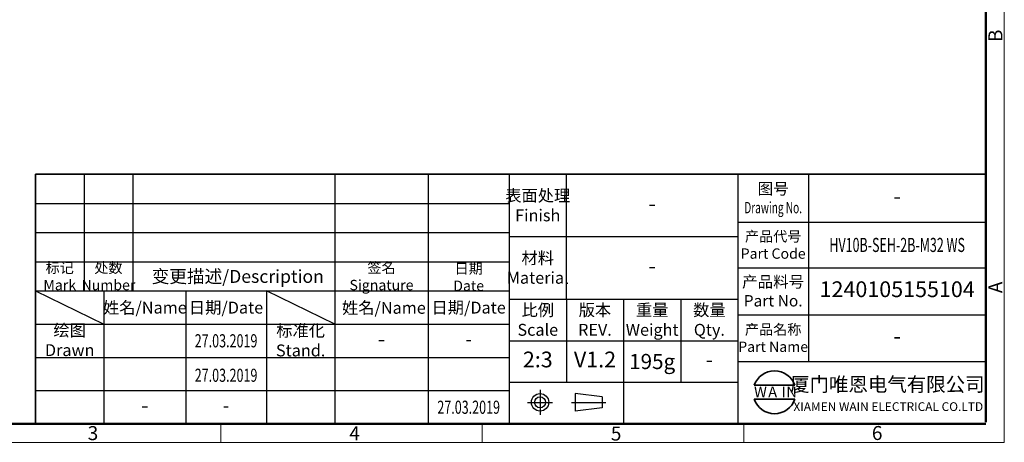
# Model space of a CAD drawing. Units: millimetres. Extents: x 2177 to 2623, y 484 to 799.
# Drawn here: x 2343 to 2623, y 484 to 604 of the extents above; entities that cross this region are included whole.
import ezdxf

# ---------------------------------------------------------------- set-up
doc = ezdxf.new("R2010")
doc.units = ezdxf.units.MM
doc.header["$LTSCALE"] = 65.395
doc.layers.add('Dim', color=3, linetype='CONTINUOUS', lineweight=15)
doc.layers.add('图框', color=7, linetype='CONTINUOUS', lineweight=20)
doc.styles.add('Chinese', font='PMingLiU.ttf')
doc.styles.add('Romans字体', font='romans.shx', dxfattribs={"width": 0.75})
doc.styles.get("Standard").update_dxf_attribs({"font": 'SIMFANG.TTF', "width": 0.75})
doc.styles.add('工程字', font='gbenor.shx', dxfattribs={"bigfont": 'gbcbig.shx'})

# ---------------------------------------------------------------- blocks, each defined once
blk = doc.blocks.new('A4图框-NEW')
at = {"layer": '图框', "color": 1, "lineweight": 18}
for p, q in [((1130.41, 480.53), (1130.41, 690.53)), ((833.41, 480.53), (1130.41, 480.53))]:
    blk.add_line(p, q, dxfattribs=at)
at = {"layer": '图框', "lineweight": 50}
for p, q in [((1126.93, 484.34), (1126.93, 675.53)), ((836.85, 484.03), (1126.93, 484.03))]:
    blk.add_line(p, q, dxfattribs=at)
at = {"layer": '图框', "lineweight": 35}
for q in [(1126.93, 531.33), (946.93, 484.03)]:
    blk.add_line((946.93, 531.33), q, dxfattribs=at)
at = {"layer": '图框', "lineweight": -3}
for p, q in [((956.15, 531.33), (956.15, 509.21)), ((965.36, 531.33), (965.36, 509.21)), ((1003.65, 531.33), (1003.65, 484.03)), ((1021.3, 531.33), (1021.3, 484.03)), ((1036.65, 531.33), (1036.65, 484.01)), ((1047.47, 531.33), (1047.47, 507.67)), ((1079.97, 531.33), (1079.97, 484.01)), ((1093.32, 531.33), (1093.32, 495.84)), ((946.93, 525.8), (1036.65, 525.8)), ((1079.97, 522.27), (1126.93, 522.27)), ((946.93, 520.27), (1036.65, 520.27)), ((1036.65, 519.5), (1079.97, 519.5)), ((946.93, 514.74), (1036.65, 514.74)), ((1079.97, 513.59), (1126.93, 513.59)), ((946.93, 509.21), (1036.65, 509.21)), ((946.93, 509.21), (959.91, 502.91)), ((959.91, 509.21), (959.91, 484.03)), ((975.41, 509.21), (975.41, 484.03)), ((990.67, 509.21), (990.67, 484.03)), ((1003.65, 502.91), (990.67, 509.21)), ((1036.65, 507.67), (1079.97, 507.67)), ((1047.48, 507.67), (1047.48, 491.9)), ((1058.31, 507.67), (1058.31, 484.03)), ((1069.14, 507.67), (1069.14, 491.9)), ((1079.97, 504.71), (1126.93, 504.71)), ((946.93, 502.91), (1036.65, 502.91)), ((1036.65, 499.78), (1079.97, 499.78)), ((946.93, 496.62), (1036.65, 496.62)), ((1079.97, 495.84), (1126.93, 495.84)), ((1036.65, 491.9), (1079.97, 491.9)), ((946.93, 490.33), (1036.65, 490.33))]:
    blk.add_line(p, q, dxfattribs=at)
at = {"layer": '图框', "lineweight": 25}
for p, q in [((1042.5, 490.48), (1042.5, 485.74)), ((1054.23, 489.14), (1049.16, 489.76)), ((1049.16, 489.76), (1049.16, 486.46)), ((1054.23, 489.14), (1054.23, 487.08)), ((1040.14, 488.11), (1044.87, 488.11)), ((1048.47, 488.11), (1054.95, 488.11)), ((1054.23, 487.08), (1049.16, 486.46))]:
    blk.add_line(p, q, dxfattribs=at)
at = {"layer": '图框', "color": 4, "lineweight": 35}
for p, q in [((1083.06, 491.34), (1090.74, 491.34)), ((1083.06, 488.7), (1090.74, 488.7))]:
    blk.add_line(p, q, dxfattribs=at)
at = {"layer": '图框', "color": 6}
for p, q in [((982.02, 484.03), (982.02, 480.53)), ((1031.55, 484.03), (1031.55, 480.53)), ((1081.09, 484.03), (1081.09, 480.53))]:
    blk.add_line(p, q, dxfattribs=at)
at = {"layer": '图框', "lineweight": 25}
for radius in [1.65, 1.03]:
    blk.add_circle((1042.5, 488.11), radius, dxfattribs=at)
at = {"layer": '图框', "color": 4, "lineweight": 35}
for start, end in [(18.9524, 161.0476), (198.9524, 341.0476)]:
    blk.add_arc((1086.9, 490.02), 4.06, start, end, dxfattribs=at)
at = {"layer": '图框', "color": 6, "insert": (1127.4, 556.37), "char_height": 2.65, "width": 2.5579, "attachment_point": 1, "rotation": 90, "style": 'Romans字体'}
blk.add_mtext('B', dxfattribs=at)
at = {"layer": '图框', "attachment_point": 5}
for s, insert, char_height, width in [('{\\f仿宋_GB2312|b0|i0|c134|p49;图号\\Ftxt|c134;\\P\\Fromans|c134;\\W0.65;Drawing No.}', (1086.64, 526.8), 2.1549, 13.3447), ('{\\f仿宋_GB2312|b0|i0|c134|p49;表面处理\\fSimSun|b0|i0|c134|p2;\\P\\Fromans|c134;Finish}', (1042.06, 525.41), 2.2528, 10.82), ('{\\f仿宋_GB2312|b0|i0|c134|p49;产品代号\\fSimSun|b0|i0|c134|p2;\\P\\Fromans|c134;Part Code}', (1086.64, 517.93), 1.959, 13.3447), ('{\\f仿宋_GB2312|b0|i0|c134|p49;材料\\P\\Fromans|c134;Material}', (1042.06, 513.59), 2.2528, 10.82), ('{\\f仿宋_GB2312|b0|i0|c134|p49;标记\\fSimSun|b0|i0|c134|p2;\\P\\Fromans|c134;Mark}', (951.54, 511.97), 1.959, 9.2182), ('{\\f仿宋_GB2312|b0|i0|c134|p49;处数\\fSimSun|b0|i0|c134|p2;\\P\\Fromans|c134;Number }', (960.76, 511.97), 1.959, 9.2182), ('{\\f仿宋_GB2312|b0|i0|c134|p49;签名\\fSimSun|b0|i0|c134|p2;\\P\\Fromans|c134;Signature} ', (1012.47, 511.97), 1.959, 17.6264), ('{\\f仿宋_GB2312|b0|i0|c134|p49;日期\\fSimSun|b0|i0|c134|p2;\\P\\Fromans|c134;Date}', (1028.98, 511.83), 1.959, 15.3523), ('{\\fSimSun|b0|i0|c134|p2;  \\f仿宋_GB2312|b0|i0|c134|p49;变更描述\\Fromans|c134;/Description}', (984.51, 511.97), 2.4487, 38.2879), ('{\\f仿宋_GB2312|b0|i0|c134|p49;产品料号\\fSimSun|b0|i0|c134|p2;\\P\\Fromans|c134;Part No.}', (1086.64, 509.15), 2.1549, 13.3447), ('{\\f仿宋_GB2312|b0|i0|c134|p49;姓名\\Fromans|c134;/Name\\Ftxt|c134; }', (967.66, 506.06), 2.2528, 15.5018), ('{\\f仿宋_GB2312|b0|i0|c134|p49;日期\\Fromans|c134;/Date}', (983.04, 506.06), 2.2528, 15.2624), ('{\\f仿宋_GB2312|b0|i0|c134|p49;姓名\\Fromans|c134;/Name}', (1012.93, 506.02), 2.2528, 16.9349), ('{\\f仿宋_GB2312|b0|i0|c134|p49;日期\\Fromans|c134;/Date}', (1028.98, 506.06), 2.2528, 15.3523), ('{\\f仿宋_GB2312|b0|i0|c134|p49;比例\\P\\Fromans|c134;Scale}', (1042.07, 503.73), 2.2528, 10.8293), ('{\\f仿宋_GB2312|b0|i0|c134|p49;版本\\fSimSun|b0|i0|c134|p2;\\P\\Fromans|c134;REV.}', (1052.89, 503.73), 2.2528, 10.8387), ('{\\f仿宋_GB2312|b0|i0|c134|p49;重量\\fSimSun|b0|i0|c134|p2;\\P\\Fromans|c134;Weight}', (1063.73, 503.73), 2.2528, 10.8293), ('{\\f仿宋_GB2312|b0|i0|c134|p49;数量\\fSimSun|b0|i0|c134|p2;\\P\\Fromans|c134;Qty.}', (1074.56, 503.73), 2.2528, 10.8293), ('{\\f仿宋_GB2312|b0|i0|c134|p49;绘图\\fSimSun|b0|i0|c134|p2;\\P\\Fromans|c134;Drawn\\Ftxt|c134; }', (953.42, 499.88), 2.2528, 12.9801), ('{\\f仿宋_GB2312|b0|i0|c134|p49;产品名称\\fSimSun|b0|i0|c134|p2;\\P\\Fromans|c134;Part Name}', (1086.64, 500.28), 1.959, 13.3447)]:
    blk.add_mtext(s, dxfattribs=dict(at, insert=insert, char_height=char_height, width=width))
at = {"layer": '图框', "color": 3, "attachment_point": 5, "style": 'Romans字体'}
for s, insert, char_height, width in [('-', (1110.12, 526.8), 2.99, 33.6124), ('-', (1063.72, 525.41), 2.99, 32.4974), ('-', (1063.73, 513.59), 2.99, 32.488), ('{\\W0.7;27.03.2019}', (983.04, 499.77), 2.4879, 15.2624), ('-', (1012.48, 499.77), 2.99, 17.6488), ('-', (1028.98, 499.77), 2.49, 15.3523), ('-', (1110.12, 500.28), 2.99, 33.6124), ('V1.2', (1052.9, 495.84), 2.986, 10.8293), ('-', (1074.56, 495.84), 2.99, 10.8293), ('{\\W0.7;27.03.2019}', (983.04, 493.24), 2.4879, 15.2624), ('-', (967.66, 487.18), 2.99, 15.5018), ('-', (983.04, 487.18), 2.49, 15.2624), ('{\\W0.7;27.03.2019}', (1028.98, 487.18), 2.4879, 15.3523)]:
    blk.add_mtext(s, dxfattribs=dict(at, insert=insert, char_height=char_height, width=width))
at = {"layer": '图框', "color": 6, "linetype": 'ByBlock', "lineweight": 18, "insert": (1127.4, 508.79), "char_height": 2.65, "width": 2.5579, "attachment_point": 1, "rotation": 90, "style": 'Romans字体'}
blk.add_mtext('A', dxfattribs=at)
at = {"layer": '图框', "insert": (997.16, 499.82), "char_height": 2.2528, "width": 12.9801, "attachment_point": 5, "style": 'Romans字体'}
blk.add_mtext('{\\f仿宋_GB2312|b0|i0|c134|p49;标准化}\\PStand.', dxfattribs=at)
at = {"layer": '图框', "color": 1, "lineweight": 20, "insert": (1108.26, 491.52), "char_height": 2.6991, "width": 82.3083, "attachment_point": 5}
blk.add_mtext('{\\fSimHei|b0|i0|c134|p2;厦门唯恩电气有限公司}', dxfattribs=at)
at = {"layer": '图框', "color": 1, "lineweight": 20, "char_height": 2.0059, "width": 5.0472, "attachment_point": 1, "style": 'Chinese'}
for s, insert in [('{\\fArial|b0|i0|c0|p34;W}', (1083.03, 491.05)), ('{\\fArial|b0|i0|c0|p34;A}', (1085.71, 491.09)), ('{\\fArial|b0|i0|c0|p34;I}', (1088.21, 491.09)), ('{\\fArial|b0|i0|c0|p34;N}', (1089.14, 491.08))]:
    blk.add_mtext(s, dxfattribs=dict(at, insert=insert))
at = {"layer": '图框', "color": 3, "lineweight": 20, "insert": (1108.44, 487.3), "char_height": 1.6525, "width": 68.0856, "attachment_point": 5, "style": '工程字'}
blk.add_mtext('{\\fArial Narrow|b0|i0|c0|p34;XIAMEN WAIN ELECTRICAL CO.LTD}', dxfattribs=at)
at = {"layer": '图框', "color": 6, "char_height": 2.65, "width": 2.5579, "attachment_point": 1, "style": 'Romans字体'}
for s, insert in [('3', (956.83, 483.6)), ('4', (1006.38, 483.57)), ('5', (1055.9, 483.52)), ('6', (1105.33, 483.62))]:
    blk.add_mtext(s, dxfattribs=dict(at, insert=insert))

msp = doc.modelspace()

# ---------------------------------------------------------------- block references
at = {"layer": 'Dim', "xscale": 1.50000631348257, "yscale": 1.50000631348257, "zscale": 1.50000631348257}
msp.add_blockref('A4图框-NEW', (926.97, -237.21), dxfattribs=at)

# ---------------------------------------------------------------- texts
at = {"layer": '图框', "color": 3, "attachment_point": 5, "style": 'Romans字体'}
for s, insert, char_height, width in [('{\\W0.65;\\T0.95;HV10B-SEH-2B-M32 WS}', (2592.16, 539.69), 4, 50.4188), ('1240105155104', (2592.16, 526.52), 4.4783, 50.4188), ('2:3', (2490.08, 506.56), 4.478, 16.2441), ('{\\H0.96019x;195g} ', (2522.57, 506.56), 4.4783, 16.2441)]:
    msp.add_mtext(s, dxfattribs=dict(at, insert=insert, char_height=char_height, width=width))

doc.saveas('drawing.dxf')
